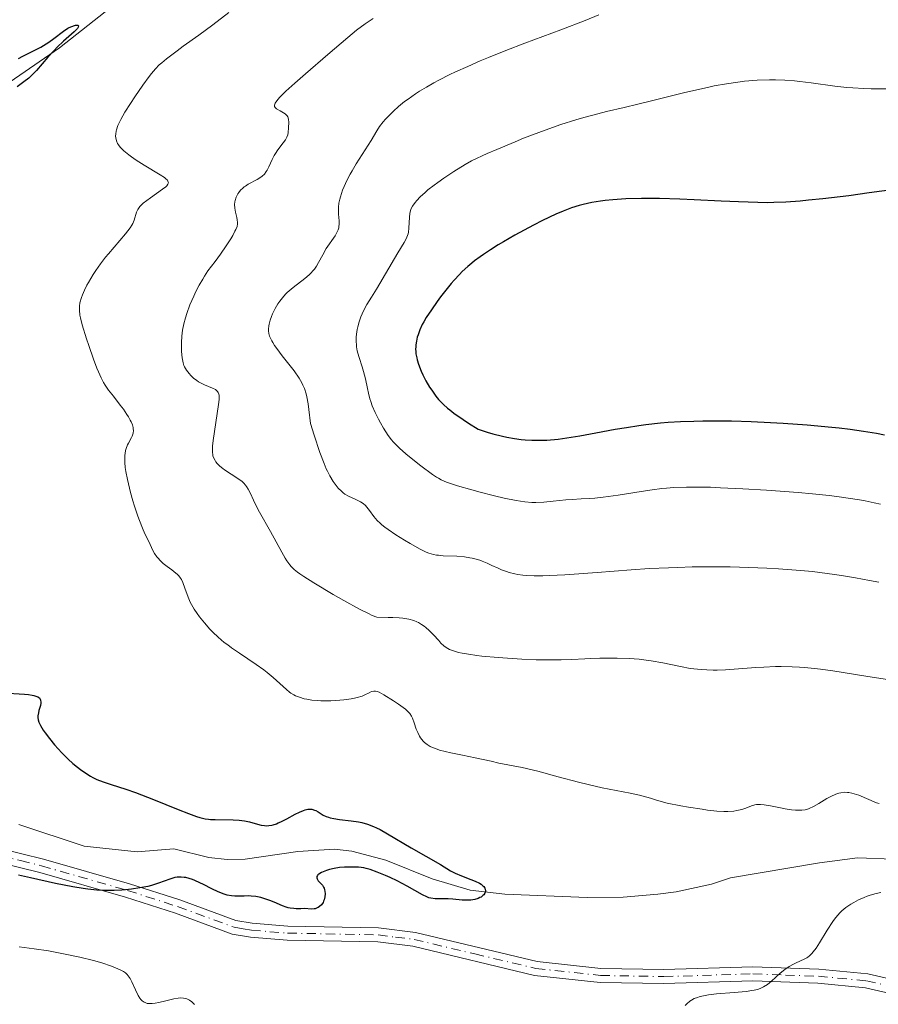
# Model space of a CAD drawing. Units: metres. Extents: x 622141 to 625630, y 4669349 to 4671722.
# Drawn here: x 624233 to 624355, y 4670069 to 4670209 of the extents above; entities that cross this region are included whole.
import ezdxf

# ---------------------------------------------------------------- set-up
doc = ezdxf.new("R2010")
doc.units = ezdxf.units.M
doc.header["$MEASUREMENT"] = 0
doc.linetypes.add('DGN Style 4', pattern=[2.638475, 1.318413, -0.659207, 0.001648, -0.659207])
for name, color, linetype, lineweight in [('Camino Cxs', 7, 'Continuous', 0), ('Camino eje', 30, 'DGN Style 4', 13), ('Comarca CxS', 21, 'Continuous', 0), ('Comunidad Autónoma CxS', 142, 'Continuous', 0), ('Corriente natural lineal', 142, 'Continuous', 13), ('Curva de nivel maestra', 30, 'Continuous', 30), ('Curva de nivel normal', 30, 'Continuous', 0), ('Espacio natural protegido CxS', 121, 'Continuous', 0), ('Municipio CxS', 4, 'Continuous', 0), ('Provincia CxS', 1, 'Continuous', 0)]:
    doc.layers.add(name, color=color, linetype=linetype, lineweight=lineweight)

msp = doc.modelspace()

# ---------------------------------------------------------------- linework, layer by layer
at = {"layer": 'Camino Cxs', "color": 7, "linetype": 'Continuous', "lineweight": 0}
for points in [[(624230.4501, 4670091.2101, 324.009), (624236.6001, 4670089.6901, 324.2124), (624248.8601, 4670086.1701, 324.7513), (624256.0201, 4670083.8601, 325.3324), (624264.0001, 4670080.9501, 325.7221), (624266.3201, 4670080.5401, 325.704), (624271.3801, 4670080.1501, 325.5997), (624284.3101, 4670079.8801, 325.9831), (624289.5301, 4670079.2201, 326.2317), (624306.8501, 4670075.1001, 327.464), (624315.9401, 4670074.1201, 327.9734), (624324.9001, 4670073.9501, 328.6757), (624337.5601, 4670074.3401, 329.5968), (624346.9801, 4670074.0001, 330.3955), (624353.9201, 4670073.3401, 331.0334), (624358.8901, 4670072.2001, 331.6093)], [(624230.4501, 4670091.2101, 324.009), (624236.6001, 4670089.6901, 324.2124), (624248.8601, 4670086.1701, 324.7513), (624256.0201, 4670083.8601, 325.3324), (624264.0001, 4670080.9501, 325.7221), (624266.3201, 4670080.5401, 325.704), (624271.3801, 4670080.1501, 325.5997), (624284.3101, 4670079.8801, 325.9831), (624289.5301, 4670079.2201, 326.2317), (624306.8501, 4670075.1001, 327.464), (624315.9401, 4670074.1201, 327.9734), (624324.9001, 4670073.9501, 328.6757), (624337.5601, 4670074.3401, 329.5968), (624346.9801, 4670074.0001, 330.3955), (624353.9201, 4670073.3401, 331.0334), (624358.8901, 4670072.2001, 331.6093)], [(624358.3501, 4670070.2801, 331.9622), (624353.6001, 4670071.3601, 331.3184), (624346.8301, 4670072.0001, 330.633), (624337.5601, 4670072.3401, 329.8659), (624324.9201, 4670071.9501, 328.9247), (624315.8201, 4670072.1201, 328.2047), (624306.5101, 4670073.1201, 327.6569), (624289.1501, 4670077.2601, 326.4914), (624284.1901, 4670077.8801, 326.1627), (624271.2801, 4670078.1501, 325.9359), (624266.0601, 4670078.5601, 326.0487), (624263.4801, 4670079.0101, 326.0933), (624255.3801, 4670081.9601, 325.7843), (624248.2801, 4670084.2501, 325.3062), (624236.0801, 4670087.7501, 324.7561), (624230.0701, 4670089.2501, 324.6163)], [(624358.3501, 4670070.2801, 331.9622), (624353.6001, 4670071.3601, 331.3184), (624346.8301, 4670072.0001, 330.633), (624337.5601, 4670072.3401, 329.8659), (624324.9201, 4670071.9501, 328.9247), (624315.8201, 4670072.1201, 328.2047), (624306.5101, 4670073.1201, 327.6569), (624289.1501, 4670077.2601, 326.4914), (624284.1901, 4670077.8801, 326.1627), (624271.2801, 4670078.1501, 325.9359), (624266.0601, 4670078.5601, 326.0487), (624263.4801, 4670079.0101, 326.0933), (624255.3801, 4670081.9601, 325.7843), (624248.2801, 4670084.2501, 325.3062), (624236.0801, 4670087.7501, 324.7561), (624230.0701, 4670089.2501, 324.6163)]]:
    msp.add_polyline3d(points, dxfattribs=at)
at = {"layer": 'Camino eje', "color": 30, "linetype": 'DGN Style 4', "lineweight": 13}
msp.add_polyline3d([(624230.2601, 4670090.2301, 324.3125), (624233.3351, 4670089.4701, 324.392), (624236.3401, 4670088.7201, 324.4823), (624248.5701, 4670085.2101, 325.0239), (624255.7001, 4670082.9101, 325.528), (624263.7401, 4670079.9801, 325.9065), (624265.0301, 4670079.7551, 325.8913), (624266.1901, 4670079.5501, 325.8757), (624268.8001, 4670079.3451, 325.8118), (624271.3301, 4670079.1501, 325.7679), (624284.2501, 4670078.8801, 326.0731), (624286.7301, 4670078.5701, 326.2063), (624289.3401, 4670078.2401, 326.3554), (624298.0001, 4670076.1801, 326.9704), (624306.6801, 4670074.1101, 327.5599), (624315.8801, 4670073.1201, 328.1034), (624324.9101, 4670072.9501, 328.7895), (624337.5601, 4670073.3401, 329.7206), (624342.1951, 4670073.1701, 330.1038), (624346.9051, 4670073.0001, 330.4746), (624353.7601, 4670072.3501, 331.1164), (624356.2451, 4670071.7801, 331.4815)], dxfattribs=at)
at = {"layer": 'Comarca CxS', "color": 21, "linetype": 'Continuous', "lineweight": 0}
msp.add_3dface([(625622.99, 4669409.24), (622181.17, 4669348.69), (622141.05, 4671661.82), (625581.75, 4671722.32)], dxfattribs=at)
at = {"layer": 'Comunidad Autónoma CxS', "color": 142, "linetype": 'Continuous', "lineweight": 0}
msp.add_3dface([(625622.99, 4669409.24), (622181.17, 4669348.69), (622141.05, 4671661.82), (625581.75, 4671722.32)], dxfattribs=at)
at = {"layer": 'Corriente natural lineal', "color": 142, "linetype": 'Continuous', "lineweight": 13}
for points in [[(624246.9701, 4670211.5301, 326.5646), (624238.8601, 4670205.1801, 326.2931), (624231.1201, 4670199.8101, 325.5082)], [(624357.5601, 4670089.6901, 328.7417), (624352.4501, 4670089.8801, 328.4578), (624347.0501, 4670089.1301, 328.4093), (624334.4001, 4670087.0201, 327.6845), (624331.7001, 4670086.1301, 327.6415), (624326.6401, 4670085.0001, 327.2319), (624324.0601, 4670084.7101, 327.0379), (624319.1201, 4670084.2801, 326.7553), (624313.9901, 4670084.2201, 326.5326), (624302.2901, 4670084.6701, 325.9421), (624297.3401, 4670085.2501, 325.8008), (624291.9101, 4670086.8801, 325.3362), (624285.3501, 4670089.5401, 325.3595), (624280.4901, 4670090.8301, 325.2121), (624278.0101, 4670091.1101, 325.0288), (624272.8201, 4670090.7801, 324.9247), (624265.2901, 4670089.6901, 324.4439), (624262.7701, 4670089.6301, 324.3868), (624260.1201, 4670089.9001, 324.3768), (624255.1401, 4670091.1201, 324.2028), (624249.9301, 4670090.7201, 323.9505), (624242.3901, 4670091.5001, 323.6767), (624233.1001, 4670094.6101, 323.1418)]]:
    msp.add_polyline3d(points, dxfattribs=at)
at = {"layer": 'Curva de nivel maestra', "color": 30, "linetype": 'Continuous', "lineweight": 30, "flags": 128}
for points, elevation in [([(624233.05, 4670203.6601), (624233.68, 4670204.0201), (624234.72, 4670204.5401), (624235.73, 4670205.0201), (624236.24, 4670205.2901), (624236.99, 4670205.7301), (624237.36, 4670205.9801), (624238.08, 4670206.5101), (624239.43, 4670207.5401), (624240.07, 4670207.9601), (624240.27, 4670208.0701), (624240.66, 4670208.2401), (624241.01, 4670208.3601), (624241.15, 4670208.3901), (624241.38, 4670208.4101), (624241.51, 4670208.3901), (624241.61, 4670208.3101), (624241.56, 4670208.1101), (624241.43, 4670207.9301), (624240.95, 4670207.4601), (624239.44, 4670206.1201), (624238.55, 4670205.2701), (624238.1, 4670204.8001), (624237.23, 4670203.8401), (624235.6, 4670201.9701), (624234.85, 4670201.2001), (624234.5, 4670200.8801), (624233.81, 4670200.3301), (624232.88, 4670199.6401)], 325), ([(624360.23, 4670185.3601), (624354.12, 4670184.5201), (624351.22, 4670184.1301), (624347.53, 4670183.6901), (624345.5, 4670183.4801), (624344.3, 4670183.3701), (624342.26, 4670183.2201), (624340.55, 4670183.1401), (624339.71, 4670183.1301), (624338.3, 4670183.1401), (624335.53, 4670183.2401), (624333.04, 4670183.3601), (624329.2, 4670183.5501), (624327.2, 4670183.6301), (624324.3, 4670183.7201), (624322.95, 4670183.7401), (624321.7, 4670183.7301), (624319.5, 4670183.6701), (624317.64, 4670183.5501), (624316.55, 4670183.4301), (624315.88, 4670183.3401), (624314.67, 4670183.1401), (624313.44, 4670182.8801), (624312.87, 4670182.7401), (624311.77, 4670182.4001), (624311.04, 4670182.1401), (624310.55, 4670181.9501), (624309.53, 4670181.5101), (624307.65, 4670180.6101), (624306.33, 4670179.9301), (624303.71, 4670178.5101), (624302.08, 4670177.5701), (624301.32, 4670177.1201), (624300.23, 4670176.4401), (624299.22, 4670175.7701), (624298.74, 4670175.4401), (624297.94, 4670174.8401), (624297.56, 4670174.5301), (624297.01, 4670174.0601), (624296.21, 4670173.3301), (624295.82, 4670172.9301), (624295.04, 4670172.0901), (624294.65, 4670171.6401), (624293.87, 4670170.6901), (624293.12, 4670169.7101), (624292.65, 4670169.0801), (624291.81, 4670167.9001), (624291.09, 4670166.7901), (624290.72, 4670166.1601), (624290.52, 4670165.7801), (624290.18, 4670165.0401), (624289.91, 4670164.3301), (624289.81, 4670163.9701), (624289.68, 4670163.4401), (624289.6, 4670162.9201), (624289.58, 4670162.6601), (624289.57, 4670162.2101), (624289.58, 4670161.9801), (624289.61, 4670161.6301), (624289.72, 4670161.0701), (624289.79, 4670160.7801), (624289.99, 4670160.1401), (624290.37, 4670159.1601), (624290.61, 4670158.6301), (624291.04, 4670157.7801), (624291.56, 4670156.8801), (624291.86, 4670156.4201), (624292.25, 4670155.8601), (624292.47, 4670155.5801), (624292.85, 4670155.1301), (624293.54, 4670154.4201), (624294.12, 4670153.9001), (624294.45, 4670153.6301), (624295, 4670153.1901), (624296.32, 4670152.2501), (624297.11, 4670151.7301), (624298.46, 4670150.8801), (624299.77, 4670150.4701), (624300.55, 4670150.2501), (624301.95, 4670149.8901), (624302.57, 4670149.7501), (624303.66, 4670149.5501), (624304.59, 4670149.4201), (624305.14, 4670149.3701), (624306.09, 4670149.3201), (624307.45, 4670149.3101), (624308.26, 4670149.3401), (624309.84, 4670149.4801), (624311.72, 4670149.7301), (624312.92, 4670149.9201), (624315.24, 4670150.3501), (624317.95, 4670150.8701), (624319.57, 4670151.1501), (624321.36, 4670151.4301), (624322.33, 4670151.5501), (624324.41, 4670151.7801), (624325.52, 4670151.8701), (624327.28, 4670151.9801), (624329.16, 4670152.0501), (624330.46, 4670152.0701), (624333.15, 4670152.0801), (624334.53, 4670152.0601), (624337.31, 4670151.9801), (624340.07, 4670151.8501), (624341.87, 4670151.7501), (624345.3, 4670151.5101), (624348.79, 4670151.1901), (624349.86, 4670151.0701), (624351.4, 4670150.8901), (624353.34, 4670150.6101), (624355.16, 4670150.3201), (624356.31, 4670150.1001)], 350), ([(624230.81, 4670113.3601), (624233.89, 4670113.1601), (624234.47, 4670113.1001), (624235, 4670113.0201), (624235.24, 4670112.9701), (624235.65, 4670112.8401), (624235.82, 4670112.7601), (624236.02, 4670112.6201), (624236.15, 4670112.4501), (624236.2, 4670112.3201), (624236.24, 4670112.0301), (624236.23, 4670111.8701), (624236.17, 4670111.5401), (624235.96, 4670110.8401), (624235.87, 4670110.5001), (624235.81, 4670110.0601), (624235.81, 4670109.8501), (624235.85, 4670109.5201), (624235.94, 4670109.1701), (624236.02, 4670108.9901), (624236.16, 4670108.7001), (624236.55, 4670108.0401), (624236.82, 4670107.6601), (624237.45, 4670106.8401), (624238.18, 4670105.9601), (624239.21, 4670104.8201), (624240.1, 4670103.9301), (624240.8, 4670103.2901), (624241.45, 4670102.7501), (624241.86, 4670102.4401), (624242.62, 4670101.9101), (624243.31, 4670101.4701), (624243.65, 4670101.2901), (624244.19, 4670101.0301), (624245.09, 4670100.6801), (624246.23, 4670100.3201), (624248.33, 4670099.6401), (624249.72, 4670099.1401), (624252.25, 4670098.1501), (624255.76, 4670096.7301), (624257.24, 4670096.1601), (624258.38, 4670095.7501), (624258.85, 4670095.6101), (624259.63, 4670095.4201), (624260.09, 4670095.3601), (624260.39, 4670095.3301), (624261.02, 4670095.3001), (624263.58, 4670095.2801), (624264.44, 4670095.2201), (624264.85, 4670095.1801), (624265.22, 4670095.1201), (624265.91, 4670094.9701), (624267.07, 4670094.6301), (624267.61, 4670094.5001), (624268.08, 4670094.4401), (624268.32, 4670094.4301), (624268.7, 4670094.4501), (624269.1, 4670094.5201), (624269.31, 4670094.5801), (624269.76, 4670094.7201), (624270, 4670094.8201), (624270.38, 4670094.9901), (624271.23, 4670095.4201), (624272.44, 4670096.0701), (624273.03, 4670096.3601), (624273.6, 4670096.6001), (624273.87, 4670096.6901), (624274.24, 4670096.7701), (624274.58, 4670096.7901), (624274.79, 4670096.7701), (624275.17, 4670096.6601), (624275.35, 4670096.5901), (624275.7, 4670096.3901), (624276.42, 4670095.9501), (624276.82, 4670095.7501), (624277.16, 4670095.6301), (624277.4, 4670095.5601), (624277.91, 4670095.4401), (624278.72, 4670095.3201), (624280.38, 4670095.1501), (624281.42, 4670095.0001), (624281.93, 4670094.8901), (624282.72, 4670094.6601), (624283.56, 4670094.3301), (624284.02, 4670094.1201), (624284.51, 4670093.8801), (624285.55, 4670093.3001), (624288.94, 4670091.2901), (624293.1, 4670088.9101), (624294.53, 4670088.0201), (624295.22, 4670087.6601), (624296.12, 4670087.2801), (624297.44, 4670086.7601), (624298.03, 4670086.5201), (624298.64, 4670086.2301), (624298.88, 4670086.0901), (624299.15, 4670085.8901), (624299.26, 4670085.7801), (624299.41, 4670085.5601), (624299.49, 4670085.3601), (624299.5, 4670085.2501), (624299.5, 4670085.0801), (624299.43, 4670084.8301), (624299.26, 4670084.5901), (624299.15, 4670084.4801), (624298.88, 4670084.2801), (624298.72, 4670084.1901), (624298.45, 4670084.0701), (624297.98, 4670083.9301), (624297.44, 4670083.8401), (624297.15, 4670083.8201), (624296.85, 4670083.8201), (624296.21, 4670083.8501), (624294.87, 4670083.9801), (624294.2, 4670084.0201), (624293.56, 4670084.0301), (624292.74, 4670084.0201), (624292.34, 4670084.0301), (624291.75, 4670084.1101), (624291.46, 4670084.1801), (624291.16, 4670084.2901), (624290.56, 4670084.5701), (624288.38, 4670085.8301), (624286.95, 4670086.5701), (624285.95, 4670087.0401), (624285.29, 4670087.3301), (624284.11, 4670087.8201), (624283.09, 4670088.1901), (624282.53, 4670088.3501), (624282.18, 4670088.4201), (624281.45, 4670088.5101), (624280.62, 4670088.5501), (624280.16, 4670088.5501), (624279.45, 4670088.5301), (624278.73, 4670088.4601), (624278, 4670088.3401), (624277.32, 4670088.1801), (624276.89, 4670088.0501), (624276.39, 4670087.8701), (624276.18, 4670087.7701), (624275.8, 4670087.5501), (624275.67, 4670087.4401), (624275.6, 4670087.3601), (624275.52, 4670087.2201), (624275.5, 4670087.0101), (624275.54, 4670086.8701), (624275.59, 4670086.7801), (624275.72, 4670086.6001), (624275.91, 4670086.4101), (624276.18, 4670086.1201), (624276.31, 4670085.9601), (624276.48, 4670085.6801), (624276.55, 4670085.5201), (624276.62, 4670085.2801), (624276.65, 4670085.1001), (624276.68, 4670084.7301), (624276.65, 4670084.3001), (624276.56, 4670083.8801), (624276.48, 4670083.6901), (624276.39, 4670083.5101), (624276.16, 4670083.1901), (624275.89, 4670082.9401), (624275.69, 4670082.8001), (624275.55, 4670082.7301), (624275.27, 4670082.6201), (624275.11, 4670082.5901), (624274.79, 4670082.5701), (624273.7, 4670082.6301), (624273.25, 4670082.6201), (624272.59, 4670082.6201), (624272.25, 4670082.6301), (624271.71, 4670082.6901), (624271.44, 4670082.7501), (624271.16, 4670082.8201), (624270.61, 4670083.0301), (624269.46, 4670083.5401), (624268.84, 4670083.8001), (624267.97, 4670084.0901), (624267.52, 4670084.2001), (624266.84, 4670084.3401), (624266.17, 4670084.4101), (624265.84, 4670084.4301), (624265.18, 4670084.4201), (624264.31, 4670084.3801), (624263.85, 4670084.3901), (624263.38, 4670084.4301), (624262.74, 4670084.5601), (624262.33, 4670084.6901), (624261.47, 4670085.0301), (624260.58, 4670085.4501), (624259.4, 4670086.0401), (624258.84, 4670086.3101), (624258.15, 4670086.6301), (624257.82, 4670086.7601), (624257.34, 4670086.9301), (624256.88, 4670087.0401), (624256.65, 4670087.0801), (624256.2, 4670087.1201), (624255.97, 4670087.1201), (624255.63, 4670087.1001), (624255.29, 4670087.0401), (624254.57, 4670086.8301), (624252.95, 4670086.2401), (624251.99, 4670085.9401), (624251.46, 4670085.8001), (624250.33, 4670085.5701), (624249.13, 4670085.3901), (624248.3, 4670085.3001), (624247.75, 4670085.2601), (624246.64, 4670085.2001), (624245.56, 4670085.1901), (624245.02, 4670085.2001), (624244.2, 4670085.2501), (624242.91, 4670085.3801), (624242.23, 4670085.4701), (624240.77, 4670085.7201), (624238.29, 4670086.2201), (624234.77, 4670087.0001), (624233.07, 4670087.3701)], 325)]:
    msp.add_lwpolyline(points, dxfattribs=dict(at, elevation=elevation))
at = {"layer": 'Curva de nivel normal', "color": 30, "linetype": 'Continuous', "lineweight": 0, "flags": 128}
for points, elevation in [([(624262.99, 4670210.2001), (624260.7, 4670208.4701), (624258.7, 4670206.9901), (624256.49, 4670205.4101), (624255.61, 4670204.7601), (624254.12, 4670203.6301), (624253.45, 4670203.0601), (624253.09, 4670202.7401), (624252.54, 4670202.1701), (624252, 4670201.5501), (624251.63, 4670201.0801), (624250.76, 4670199.8801), (624249.6, 4670198.1901), (624248.99, 4670197.2801), (624248.18, 4670196.0101), (624247.59, 4670194.9901), (624247.31, 4670194.4301), (624247.17, 4670194.1101), (624246.98, 4670193.5301), (624246.93, 4670193.3301), (624246.88, 4670192.9501), (624246.87, 4670192.6001), (624246.88, 4670192.3701), (624246.98, 4670191.9501), (624247.15, 4670191.5501), (624247.27, 4670191.3501), (624247.52, 4670191.0401), (624247.86, 4670190.7001), (624248.06, 4670190.5101), (624248.74, 4670189.9601), (624249.14, 4670189.6601), (624249.8, 4670189.1901), (624250.93, 4670188.4701), (624253.23, 4670187.1101), (624253.81, 4670186.7201), (624254.04, 4670186.5401), (624254.25, 4670186.3201), (624254.32, 4670186.2201), (624254.37, 4670186.0701), (624254.38, 4670185.9701), (624254.32, 4670185.7701), (624254.17, 4670185.5501), (624254.01, 4670185.4001), (624253.56, 4670185.0501), (624251.82, 4670183.8501), (624251.29, 4670183.4701), (624250.81, 4670183.0801), (624250.6, 4670182.8901), (624250.34, 4670182.6101), (624250.13, 4670182.3301), (624250.02, 4670182.1501), (624249.86, 4670181.7901), (624249.49, 4670180.6301), (624249.3, 4670180.1801), (624249.17, 4670179.9401), (624248.93, 4670179.5601), (624248.29, 4670178.7201), (624245.84, 4670175.8601), (624245.44, 4670175.3801), (624244.7, 4670174.4201), (624244.05, 4670173.4901), (624243.66, 4670172.8901), (624242.99, 4670171.7801), (624242.78, 4670171.4001), (624242.43, 4670170.6801), (624242.15, 4670170.0301), (624242.01, 4670169.6201), (624241.8, 4670168.8801), (624241.73, 4670168.4201), (624241.71, 4670168.1901), (624241.71, 4670167.8101), (624241.79, 4670167.1401), (624241.87, 4670166.7401), (624242.12, 4670165.7501), (624242.73, 4670163.7601), (624243.06, 4670162.7801), (624243.73, 4670160.8401), (624244.21, 4670159.5801), (624244.42, 4670159.0501), (624244.8, 4670158.1901), (624245.14, 4670157.5301), (624245.37, 4670157.1601), (624245.87, 4670156.4501), (624246.55, 4670155.5701), (624247.53, 4670154.3301), (624247.98, 4670153.7301), (624248.49, 4670152.9901), (624248.7, 4670152.6501), (624248.96, 4670152.1601), (624249.07, 4670151.9301), (624249.25, 4670151.5001), (624249.35, 4670151.1401), (624249.39, 4670150.9601), (624249.41, 4670150.7001), (624249.37, 4670150.3101), (624249.24, 4670149.9001), (624249.14, 4670149.6901), (624248.68, 4670148.9201), (624248.54, 4670148.6401), (624248.36, 4670148.1501), (624248.28, 4670147.8701), (624248.21, 4670147.4401), (624248.18, 4670147.2001), (624248.16, 4670146.8201), (624248.17, 4670146.1601), (624248.24, 4670145.4201), (624248.32, 4670144.8801), (624248.55, 4670143.7201), (624248.69, 4670143.1201), (624249, 4670141.8901), (624249.34, 4670140.6801), (624249.58, 4670139.9101), (624250.04, 4670138.5201), (624250.27, 4670137.8701), (624250.69, 4670136.7901), (624251.05, 4670135.9801), (624251.64, 4670134.7901), (624252.14, 4670133.7301), (624252.42, 4670133.2101), (624252.76, 4670132.7101), (624252.95, 4670132.4701), (624253.17, 4670132.2301), (624253.66, 4670131.7801), (624254.19, 4670131.3601), (624254.87, 4670130.8501), (624255.17, 4670130.6201), (624255.66, 4670130.2101), (624255.86, 4670130.0101), (624256.11, 4670129.6801), (624256.23, 4670129.5001), (624256.43, 4670129.0801), (624256.73, 4670128.2601), (624257.2, 4670126.9601), (624257.49, 4670126.2801), (624257.66, 4670125.9401), (624258.04, 4670125.2801), (624258.48, 4670124.6301), (624258.8, 4670124.1901), (624259.5, 4670123.3201), (624260.28, 4670122.4301), (624260.73, 4670121.9701), (624261.47, 4670121.2701), (624262.34, 4670120.5401), (624262.82, 4670120.1701), (624263.35, 4670119.7801), (624264.49, 4670119.0001), (624266.86, 4670117.4001), (624267.95, 4670116.6201), (624268.44, 4670116.2501), (624269.31, 4670115.5301), (624271.18, 4670113.8301), (624271.63, 4670113.4601), (624271.83, 4670113.3101), (624272.22, 4670113.0701), (624272.48, 4670112.9401), (624273.04, 4670112.7201), (624273.71, 4670112.5201), (624274.11, 4670112.4301), (624274.8, 4670112.3201), (624275.61, 4670112.2401), (624276.08, 4670112.2201), (624277.48, 4670112.2201), (624278.23, 4670112.2501), (624279.35, 4670112.3401), (624280.39, 4670112.4801), (624280.85, 4670112.5701), (624281.27, 4670112.6701), (624281.96, 4670112.9001), (624282.34, 4670113.0601), (624282.95, 4670113.3501), (624283.3, 4670113.5201), (624283.62, 4670113.5901), (624283.78, 4670113.6001), (624283.88, 4670113.5901), (624284.11, 4670113.5401), (624284.37, 4670113.4401), (624285.03, 4670113.0901), (624286.41, 4670112.2301), (624287.15, 4670111.7201), (624288.11, 4670111.0101), (624288.56, 4670110.6101), (624288.73, 4670110.4201), (624288.99, 4670110.0401), (624289.13, 4670109.7601), (624289.38, 4670109.0901), (624289.67, 4670108.1901), (624289.87, 4670107.7001), (624290.13, 4670107.2001), (624290.28, 4670106.9601), (624290.64, 4670106.4901), (624290.85, 4670106.2701), (624291.22, 4670105.9801), (624291.64, 4670105.7201), (624291.95, 4670105.5701), (624292.63, 4670105.3101), (624292.99, 4670105.1901), (624293.76, 4670104.9901), (624294.57, 4670104.8201), (624296.23, 4670104.5001), (624298.05, 4670104.1201), (624300.33, 4670103.6001), (624301.4, 4670103.3601), (624304.72, 4670102.7001), (624306.96, 4670102.1801), (624309.88, 4670101.4101), (624312.74, 4670100.6501), (624314.15, 4670100.2901), (624316.11, 4670099.8301), (624320.12, 4670099.0601), (624321.44, 4670098.7601), (624322.98, 4670098.3501), (624323.87, 4670098.0901), (624325.36, 4670097.6301), (624327.3, 4670097.2701), (624328.43, 4670097.0701), (624330.34, 4670096.7701), (624331.13, 4670096.6601), (624332.45, 4670096.5201), (624333.46, 4670096.4701), (624334, 4670096.4601), (624334.87, 4670096.5201), (624335.29, 4670096.5801), (624335.99, 4670096.7301), (624336.55, 4670096.9101), (624337.4, 4670097.2401), (624337.86, 4670097.3901), (624338.09, 4670097.4401), (624338.46, 4670097.4701), (624338.67, 4670097.4601), (624339.16, 4670097.4101), (624340.08, 4670097.2501), (624341.49, 4670096.9701), (624342.18, 4670096.8401), (624343.09, 4670096.7001), (624343.63, 4670096.6501), (624343.95, 4670096.6301), (624344.52, 4670096.6301), (624345.01, 4670096.6801), (624345.24, 4670096.7401), (624345.59, 4670096.8601), (624346.21, 4670097.1601), (624346.98, 4670097.6101), (624348.12, 4670098.2901), (624348.66, 4670098.5901), (624349.39, 4670098.9201), (624349.82, 4670099.0601), (624350.09, 4670099.1301), (624350.63, 4670099.1901), (624351.04, 4670099.1801), (624351.25, 4670099.1501), (624351.68, 4670099.0701), (624351.99, 4670098.9901), (624352.67, 4670098.7601), (624355.16, 4670097.7101), (624355.57, 4670097.5801)], 330), ([(624283.52, 4670209.3501), (624282.94, 4670208.9801), (624282.37, 4670208.5801), (624281.17, 4670207.6801), (624279.91, 4670206.6501), (624277.08, 4670204.2201), (624273.88, 4670201.4801), (624272.38, 4670200.1601), (624271.12, 4670199.0101), (624270.62, 4670198.5201), (624270.21, 4670198.1101), (624270, 4670197.8601), (624269.69, 4670197.4601), (624269.6, 4670197.2901), (624269.49, 4670197.0201), (624269.5, 4670196.8101), (624269.56, 4670196.6901), (624269.76, 4670196.5001), (624270.27, 4670196.2201), (624270.78, 4670195.9501), (624271.02, 4670195.8001), (624271.21, 4670195.6201), (624271.29, 4670195.5201), (624271.39, 4670195.3501), (624271.43, 4670195.2301), (624271.49, 4670194.9801), (624271.52, 4670194.5801), (624271.46, 4670193.7901), (624271.43, 4670193.1301), (624271.37, 4670192.8101), (624271.25, 4670192.4801), (624271.15, 4670192.2901), (624271.03, 4670192.0901), (624270.72, 4670191.6601), (624269.97, 4670190.6701), (624269.62, 4670190.1301), (624269.45, 4670189.8501), (624269.17, 4670189.2901), (624268.69, 4670188.2201), (624268.45, 4670187.7701), (624268.32, 4670187.5701), (624268.05, 4670187.2201), (624267.75, 4670186.9301), (624267.53, 4670186.7601), (624267.04, 4670186.4501), (624265.75, 4670185.7601), (624265.34, 4670185.5001), (624265.15, 4670185.3701), (624264.97, 4670185.2201), (624264.66, 4670184.9201), (624264.41, 4670184.6001), (624264.27, 4670184.3801), (624264.04, 4670183.9201), (624263.89, 4670183.4701), (624263.84, 4670183.2401), (624263.81, 4670182.8901), (624263.82, 4670182.3501), (624263.93, 4670181.7801), (624264.11, 4670181.0501), (624264.19, 4670180.7101), (624264.24, 4670180.3101), (624264.23, 4670180.1101), (624264.15, 4670179.7601), (624263.98, 4670179.3301), (624263.86, 4670179.0701), (624263.53, 4670178.4501), (624263.25, 4670177.9801), (624262.61, 4670176.9701), (624261.82, 4670175.8201), (624261.04, 4670174.7701), (624260.01, 4670173.4101), (624259.51, 4670172.6601), (624259.26, 4670172.2501), (624258.77, 4670171.3901), (624258.3, 4670170.4801), (624258, 4670169.8501), (624257.45, 4670168.5901), (624257, 4670167.3701), (624256.81, 4670166.7601), (624256.57, 4670165.8701), (624256.39, 4670164.9901), (624256.33, 4670164.5501), (624256.29, 4670164.1201), (624256.24, 4670163.2501), (624256.24, 4670162.4401), (624256.27, 4670161.9401), (624256.35, 4670161.0701), (624256.48, 4670160.3501), (624256.59, 4670159.9701), (624256.69, 4670159.7501), (624256.96, 4670159.3001), (624257.33, 4670158.8001), (624257.56, 4670158.5401), (624257.96, 4670158.1601), (624258.43, 4670157.8001), (624258.69, 4670157.6301), (624258.96, 4670157.4801), (624259.54, 4670157.2101), (624260.65, 4670156.7401), (624261.08, 4670156.5201), (624261.29, 4670156.3601), (624261.38, 4670156.2701), (624261.48, 4670156.1201), (624261.56, 4670155.8801), (624261.59, 4670155.7301), (624261.6, 4670155.3901), (624261.59, 4670155.1101), (624261.52, 4670154.4101), (624260.75, 4670149.3001), (624260.66, 4670148.4701), (624260.64, 4670148.1301), (624260.65, 4670147.5701), (624260.69, 4670147.2701), (624260.73, 4670147.0901), (624260.86, 4670146.7601), (624261.03, 4670146.4301), (624261.14, 4670146.2601), (624261.33, 4670146.0101), (624261.68, 4670145.6401), (624262.13, 4670145.2701), (624262.39, 4670145.0801), (624264.28, 4670143.8901), (624264.88, 4670143.4301), (624265.14, 4670143.1801), (624265.37, 4670142.9201), (624265.51, 4670142.7301), (624265.75, 4670142.3401), (624266.07, 4670141.7101), (624266.49, 4670140.7801), (624266.72, 4670140.2801), (624267.35, 4670139.0701), (624268.92, 4670136.3201), (624270.52, 4670133.3801), (624271.01, 4670132.5401), (624271.25, 4670132.1601), (624271.65, 4670131.5901), (624271.88, 4670131.3201), (624272.28, 4670130.9301), (624272.78, 4670130.5201), (624273.09, 4670130.2901), (624273.64, 4670129.9201), (624275.1, 4670128.9901), (624277.84, 4670127.3601), (624279.36, 4670126.4801), (624281.57, 4670125.2701), (624282.85, 4670124.6301), (624283.39, 4670124.3801), (624284.05, 4670124.1201), (624285.66, 4670124.1001), (624286.34, 4670124.0701), (624287.24, 4670124.0101), (624287.75, 4670123.9601), (624288.62, 4670123.8201), (624289.32, 4670123.6301), (624289.72, 4670123.4701), (624289.96, 4670123.3501), (624290.42, 4670123.0801), (624290.78, 4670122.8201), (624291.02, 4670122.6301), (624291.48, 4670122.2201), (624292.11, 4670121.5901), (624292.86, 4670120.7801), (624293.18, 4670120.4401), (624293.59, 4670120.0401), (624293.78, 4670119.8901), (624294.14, 4670119.6501), (624294.38, 4670119.5301), (624294.95, 4670119.3201), (624295.69, 4670119.1101), (624296.18, 4670119.0101), (624297.09, 4670118.8401), (624298.29, 4670118.6701), (624299.01, 4670118.5901), (624301.34, 4670118.3701), (624302.65, 4670118.2701), (624304.7, 4670118.1401), (624306.72, 4670118.0601), (624307.68, 4670118.0301), (624308.59, 4670118.0301), (624310.27, 4670118.0501), (624311.79, 4670118.1101), (624313.64, 4670118.2001), (624314.52, 4670118.2401), (624315.81, 4670118.2901), (624317.47, 4670118.3101), (624318.26, 4670118.3001), (624319.97, 4670118.2401), (624321.37, 4670118.1401), (624322.06, 4670118.0701), (624323.1, 4670117.9201), (624324.74, 4670117.6201), (624327.25, 4670117.0801), (624328.67, 4670116.8301), (624329.68, 4670116.7001), (624330.22, 4670116.6501), (624331.04, 4670116.6101), (624331.9, 4670116.5901), (624332.49, 4670116.6001), (624333.69, 4670116.6401), (624335.54, 4670116.7501), (624337.98, 4670116.9401), (624339.15, 4670117.0201), (624340.81, 4670117.0801), (624341.61, 4670117.0901), (624343.18, 4670117.0601), (624344.22, 4670117.0101), (624344.92, 4670116.9501), (624346.36, 4670116.8101), (624347.2, 4670116.7001), (624348.93, 4670116.4601), (624353.92, 4670115.6601), (624357.99, 4670115.0401)], 335), ([(624355.49, 4670129.0901), (624354.15, 4670129.3601), (624352.17, 4670129.7401), (624350.19, 4670130.0701), (624349.18, 4670130.2201), (624347.11, 4670130.4901), (624346.04, 4670130.6101), (624344.37, 4670130.7801), (624341.22, 4670131.0101), (624339.56, 4670131.1101), (624336.99, 4670131.2101), (624334.35, 4670131.2801), (624333.01, 4670131.2901), (624330.3, 4670131.2901), (624328.94, 4670131.2701), (624326.9, 4670131.2101), (624325.55, 4670131.1601), (624322.87, 4670131.0301), (624320.27, 4670130.8601), (624315.42, 4670130.5001), (624310.8, 4670130.1601), (624308.62, 4670130.0501), (624307.68, 4670130.0301), (624306.42, 4670130.0301), (624305.32, 4670130.0801), (624304.83, 4670130.1201), (624304.13, 4670130.2101), (624303.7, 4670130.2901), (624302.9, 4670130.4901), (624302.52, 4670130.6101), (624301.78, 4670130.8801), (624301.31, 4670131.0801), (624300.4, 4670131.4901), (624299.73, 4670131.8001), (624299.05, 4670132.0901), (624298.71, 4670132.2201), (624298.18, 4670132.3801), (624297.63, 4670132.5201), (624297.27, 4670132.5901), (624296.52, 4670132.7101), (624295.42, 4670132.8001), (624293.5, 4670132.8801), (624292.84, 4670132.9301), (624292.54, 4670132.9601), (624292.11, 4670133.0501), (624291.46, 4670133.2501), (624291.09, 4670133.3901), (624290.24, 4670133.8001), (624288.79, 4670134.6001), (624287.98, 4670135.0701), (624286.76, 4670135.8301), (624285.65, 4670136.5901), (624285.17, 4670136.9501), (624284.75, 4670137.2901), (624284.51, 4670137.5001), (624284.09, 4670137.9001), (624283.62, 4670138.4401), (624282.99, 4670139.3201), (624282.62, 4670139.8001), (624282.42, 4670140.0101), (624282.1, 4670140.2901), (624281.73, 4670140.5401), (624281.52, 4670140.6601), (624281.06, 4670140.8701), (624280.02, 4670141.3501), (624279.5, 4670141.6501), (624279.24, 4670141.8401), (624279, 4670142.0401), (624278.53, 4670142.5101), (624278.1, 4670143.0501), (624277.83, 4670143.4401), (624277.34, 4670144.2701), (624277.02, 4670144.8901), (624276.85, 4670145.2601), (624276.55, 4670145.9801), (624275.96, 4670147.5801), (624275.13, 4670150.0401), (624274.59, 4670151.6901), (624274.37, 4670153.6801), (624274.26, 4670154.4801), (624274.08, 4670155.4801), (624273.98, 4670155.9101), (624273.74, 4670156.6701), (624273.53, 4670157.1701), (624273.37, 4670157.4901), (624272.98, 4670158.1401), (624272.26, 4670159.1801), (624270.57, 4670161.3501), (624269.81, 4670162.3601), (624269.5, 4670162.8101), (624269.24, 4670163.2201), (624269.09, 4670163.4701), (624268.87, 4670163.9301), (624268.79, 4670164.1401), (624268.68, 4670164.5301), (624268.63, 4670164.9001), (624268.63, 4670165.1301), (624268.68, 4670165.5901), (624268.72, 4670165.8501), (624268.86, 4670166.4001), (624269.06, 4670166.9501), (624269.21, 4670167.3201), (624269.56, 4670168.0501), (624269.98, 4670168.7501), (624270.22, 4670169.1001), (624270.61, 4670169.6001), (624271.06, 4670170.1001), (624271.31, 4670170.3401), (624272.13, 4670171.0501), (624273.81, 4670172.3601), (624274.4, 4670172.8601), (624274.66, 4670173.1101), (624275, 4670173.4901), (624275.16, 4670173.6901), (624275.46, 4670174.1201), (624275.74, 4670174.6001), (624276.34, 4670175.7001), (624276.86, 4670176.5901), (624278.1, 4670178.4301), (624278.42, 4670179.0101), (624278.53, 4670179.2901), (624278.62, 4670179.5601), (624278.66, 4670179.7401), (624278.7, 4670180.0801), (624278.7, 4670180.5701), (624278.6, 4670181.5201), (624278.57, 4670182.1701), (624278.58, 4670182.5101), (624278.64, 4670183.0601), (624278.77, 4670183.6601), (624278.86, 4670183.9801), (624279.18, 4670184.9301), (624279.4, 4670185.4501), (624279.79, 4670186.2901), (624280.27, 4670187.2001), (624280.54, 4670187.6801), (624281.13, 4670188.6801), (624282.4, 4670190.6801), (624283.23, 4670192.0001), (624284.03, 4670193.3501), (624284.44, 4670193.9701), (624284.96, 4670194.6401), (624285.28, 4670195.0101), (624285.98, 4670195.7601), (624286.41, 4670196.1701), (624287.15, 4670196.8301), (624288.01, 4670197.5301), (624288.49, 4670197.8901), (624289.55, 4670198.6401), (624290.14, 4670199.0201), (624291.1, 4670199.6001), (624292.14, 4670200.1901), (624292.88, 4670200.5801), (624294.44, 4670201.3701), (624295.27, 4670201.7601), (624296.98, 4670202.5401), (624298.75, 4670203.3101), (624299.96, 4670203.8201), (624302.4, 4670204.8001), (624305.11, 4670205.8401), (624310.26, 4670207.7501), (624313.68, 4670209.0601), (624315.67, 4670209.8801)], 340), ([(624358.6, 4670199.3401), (624354.4, 4670199.3601), (624353.37, 4670199.3801), (624351.78, 4670199.4701), (624350.95, 4670199.5401), (624349.25, 4670199.7301), (624345.85, 4670200.1901), (624344.26, 4670200.3901), (624343.51, 4670200.4701), (624342.11, 4670200.5801), (624340.78, 4670200.6301), (624339.92, 4670200.6301), (624338.2, 4670200.5701), (624336.38, 4670200.4201), (624335.41, 4670200.3101), (624333.83, 4670200.0701), (624332.06, 4670199.7501), (624331.1, 4670199.5501), (624327.88, 4670198.8101), (624323.34, 4670197.6801), (624321.2, 4670197.1601), (624319.23, 4670196.7001), (624316.76, 4670196.1301), (624315.5, 4670195.8101), (624313.49, 4670195.2701), (624312.39, 4670194.9501), (624310.24, 4670194.2701), (624309.05, 4670193.8601), (624307.1, 4670193.1501), (624304.91, 4670192.3101), (624303.73, 4670191.8201), (624301.15, 4670190.7301), (624299.75, 4670190.1201), (624297.51, 4670189.1001), (624296.64, 4670188.5801), (624295.03, 4670187.5701), (624293.59, 4670186.6201), (624292.74, 4670186.0201), (624292.23, 4670185.6401), (624291.33, 4670184.9501), (624290.91, 4670184.6001), (624290.23, 4670183.9901), (624289.74, 4670183.4701), (624289.49, 4670183.1701), (624289.14, 4670182.6501), (624288.96, 4670182.3101), (624288.89, 4670182.1501), (624288.78, 4670181.8201), (624288.74, 4670181.5901), (624288.68, 4670181.0601), (624288.61, 4670179.4901), (624288.54, 4670178.9501), (624288.49, 4670178.7001), (624288.42, 4670178.4601), (624288.23, 4670177.9901), (624287.95, 4670177.4801), (624287.05, 4670176.0201), (624283.99, 4670170.8401), (624283.27, 4670169.6901), (624282.61, 4670168.6401), (624282.33, 4670168.1301), (624281.95, 4670167.3301), (624281.78, 4670166.8801), (624281.53, 4670166.1701), (624281.33, 4670165.4401), (624281.25, 4670165.0801), (624281.19, 4670164.7301), (624281.11, 4670164.0401), (624281.11, 4670163.3701), (624281.14, 4670162.9201), (624281.17, 4670162.6301), (624281.27, 4670162.0501), (624281.35, 4670161.7301), (624281.53, 4670161.0801), (624281.96, 4670159.7601), (624282.16, 4670159.0901), (624282.42, 4670158.0501), (624282.71, 4670156.6801), (624282.86, 4670156.0301), (624283.06, 4670155.2301), (624283.18, 4670154.8301), (624283.4, 4670154.2301), (624283.81, 4670153.2701), (624284.29, 4670152.3001), (624284.56, 4670151.8001), (624285, 4670151.0501), (624285.68, 4670150.0001), (624286.14, 4670149.3901), (624286.37, 4670149.1101), (624286.88, 4670148.5601), (624287.26, 4670148.1901), (624288.16, 4670147.4001), (624289.41, 4670146.3801), (624290.31, 4670145.6801), (624291.95, 4670144.4601), (624292.54, 4670144.0601), (624292.81, 4670143.9001), (624293.23, 4670143.6701), (624293.95, 4670143.3601), (624294.39, 4670143.2001), (624295.52, 4670142.8401), (624297.58, 4670142.2401), (624298.78, 4670141.9201), (624300.62, 4670141.4501), (624302.38, 4670141.0401), (624303.17, 4670140.8701), (624303.89, 4670140.7301), (624305.1, 4670140.5501), (624306.1, 4670140.4601), (624306.7, 4670140.4501), (624307.82, 4670140.5001), (624309.15, 4670140.6301), (624310.97, 4670140.8201), (624311.85, 4670140.9001), (624313.14, 4670140.9601), (624314.37, 4670141.0201), (624315.07, 4670141.0701), (624316.26, 4670141.1901), (624318.41, 4670141.4901), (624321.65, 4670142.0101), (624323.25, 4670142.2401), (624324.6, 4670142.4201), (624325.28, 4670142.4901), (624326.34, 4670142.5701), (624328.12, 4670142.6501), (624330.27, 4670142.6401), (624331.54, 4670142.6101), (624332.95, 4670142.5601), (624336.12, 4670142.4101), (624339.53, 4670142.1901), (624344, 4670141.8601), (624346.04, 4670141.6801), (624348.44, 4670141.4501), (624349.54, 4670141.3201), (624351.14, 4670141.0901), (624352.73, 4670140.8201), (624353.55, 4670140.6701), (624354.84, 4670140.4001), (624355.75, 4670140.1901)], 345), ([(624355.78, 4670084.9301), (624355.11, 4670084.7801), (624354.25, 4670084.5401), (624353.84, 4670084.4001), (624353.4, 4670084.2301), (624352.62, 4670083.8801), (624351.93, 4670083.5101), (624351.52, 4670083.2601), (624350.82, 4670082.7801), (624350.24, 4670082.3201), (624349.99, 4670082.0801), (624349.6, 4670081.6501), (624349.19, 4670081.1101), (624348.96, 4670080.7801), (624348.17, 4670079.5601), (624347.07, 4670077.7801), (624346.57, 4670077.0201), (624346.16, 4670076.4601), (624345.97, 4670076.2401), (624345.62, 4670075.9001), (624345.39, 4670075.7201), (624345.23, 4670075.6201), (624344.88, 4670075.4401), (624343.73, 4670074.9301), (624343.34, 4670074.7401), (624342.74, 4670074.3901), (624342.43, 4670074.1801), (624342.12, 4670073.9401), (624341.48, 4670073.4201), (624340.24, 4670072.3101), (624339.65, 4670071.8401), (624339.1, 4670071.4801), (624338.82, 4670071.3401), (624338.63, 4670071.2601), (624338.22, 4670071.1201), (624337.76, 4670071.0101), (624337.41, 4670070.9501), (624336.61, 4670070.8501), (624334.9, 4670070.7001), (624332.38, 4670070.4901), (624331.24, 4670070.3601), (624330.31, 4670070.1801), (624329.91, 4670070.0701), (624329.67, 4670069.9901), (624329.23, 4670069.8101), (624328.85, 4670069.6001), (624328.61, 4670069.4401), (624328.17, 4670069.0701), (624327.94, 4670068.8301)], 330), ([(624258.09, 4670068.9601), (624257.86, 4670069.2101), (624257.71, 4670069.3501), (624257.38, 4670069.5901), (624257.02, 4670069.7701), (624256.84, 4670069.8301), (624256.54, 4670069.8901), (624256.04, 4670069.9101), (624255.76, 4670069.8901), (624255.14, 4670069.7901), (624254.04, 4670069.5201), (624253.01, 4670069.2701), (624252.51, 4670069.1701), (624252.06, 4670069.1101), (624251.84, 4670069.1001), (624251.56, 4670069.1101), (624251.38, 4670069.1401), (624251.07, 4670069.2401), (624250.93, 4670069.3101), (624250.67, 4670069.4801), (624250.45, 4670069.7001), (624250.32, 4670069.8701), (624250.07, 4670070.2701), (624249.69, 4670071.0701), (624249.19, 4670072.2001), (624248.92, 4670072.7001), (624248.67, 4670073.0701), (624248.52, 4670073.2401), (624248.28, 4670073.4701), (624247.98, 4670073.6801), (624247.82, 4670073.7801), (624247.54, 4670073.9201), (624246.84, 4670074.2201), (624246.27, 4670074.4401), (624244.9, 4670074.8901), (624243.72, 4670075.2301), (624241.77, 4670075.7201), (624239.71, 4670076.1601), (624238.28, 4670076.4301), (624237.3, 4670076.6001), (624235.27, 4670076.9001), (624233.15, 4670077.1701)], 330)]:
    msp.add_lwpolyline(points, dxfattribs=dict(at, elevation=elevation))
at = {"layer": 'Espacio natural protegido CxS', "color": 121, "linetype": 'Continuous', "lineweight": 0}
msp.add_3dface([(625622.99, 4669409.24), (622181.17, 4669348.69), (622141.05, 4671661.82), (625581.75, 4671722.32)], dxfattribs=at)
msp.add_3dface([(625622.99, 4669409.24), (622181.17, 4669348.69), (622141.05, 4671661.82), (625581.75, 4671722.32)], dxfattribs=at)
at = {"layer": 'Municipio CxS', "color": 4, "linetype": 'Continuous', "lineweight": 0}
msp.add_3dface([(625622.99, 4669409.24), (622181.17, 4669348.69), (622141.05, 4671661.82), (625581.75, 4671722.32)], dxfattribs=at)
at = {"layer": 'Provincia CxS', "color": 1, "linetype": 'Continuous', "lineweight": 0}
msp.add_3dface([(625622.99, 4669409.24), (622181.17, 4669348.69), (622141.05, 4671661.82), (625581.75, 4671722.32)], dxfattribs=at)

doc.saveas('drawing.dxf')
